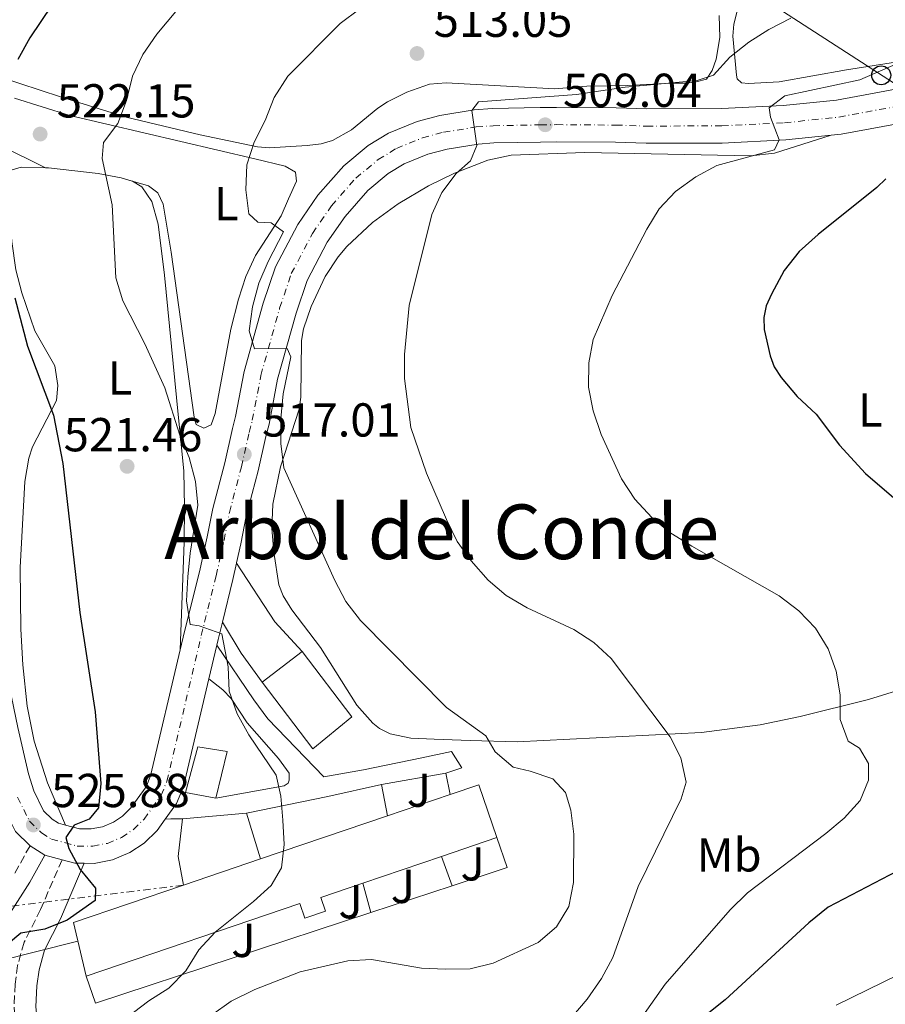
# Model space of a CAD drawing. Units: metres. Extents: x 604142 to 607591, y 4722277 to 4724640.
# Drawn here: x 605627 to 605809, y 4723614 to 4723822 of the extents above; entities that cross this region are included whole.
import ezdxf
from ezdxf.enums import TextEntityAlignment as Align

# ---------------------------------------------------------------- set-up
doc = ezdxf.new("R2010")
doc.units = ezdxf.units.M
doc.header["$MEASUREMENT"] = 0
for name, pattern in [('DGN Style 3', [2.435890702152634, 1.739921930109024, -0.6959687720436097]), ('DGN Style 4', [2.7856150101045474, 1.391937544087219, -0.6959687720436097, 0.001739921930109024, -0.6959687720436097]), ('DGN Style 7', [3.4798438602180486, 1.565929737098122, -0.6959687720436097, 0.5219765790327072, -0.6959687720436097])]:
    doc.linetypes.add(name, pattern=pattern)
for name, color, linetype, lineweight in [('Camino', 7, 'DGN Style 3', 0), ('Carretera', 9, 'Continuous', 0), ('Cota de punto acotado terreno', 7, 'Continuous', 0), ('Curva de nivel directora', 30, 'Continuous', 30), ('Curva de nivel intermedia', 30, 'Continuous', 0), ('Edificio', 1, 'Continuous', 13), ('Eje de carretera', 7, 'DGN Style 4', 0), ('Estanque', 4, 'Continuous', 0), ('Etiqueta de uso rústico', 92, 'Continuous', 0), ('Línea  de muro-pared o tapia', 1, 'Continuous', 13), ('Línea blanca (vial)', 7, 'Continuous', 13), ('Línea de asfalto', 7, 'Continuous', 13), ('Línea de cambio de uso (parcela vista)', 92, 'Continuous', 0), ('Línea eléctrica', 6, 'DGN Style 7', 0), ('Línea telefónica', 7, 'Continuous', 0), ('Margen derecho', 7, 'Continuous', 0), ('Poste telefónico', 7, 'Continuous', 0), ('Punto acotado terreno (símbolo)', 7, 'Continuous', 0), ('Seto', 92, 'DGN Style 3', 0), ('Texto de rotulación de espacio menor sin especificar', 7, 'Continuous', 0), ('Zona ajardinada', 92, 'Continuous', 0)]:
    doc.layers.add(name, color=color, linetype=linetype, lineweight=lineweight)
doc.styles.add('Style-Arial', font='arial.ttf')

# ---------------------------------------------------------------- blocks, each defined once
blk = doc.blocks.new('5PATER')
at = {"layer": 'Estanque', "linetype": 'Continuous', "lineweight": 0}
h = blk.add_hatch(color=51, dxfattribs=at)
edge = h.paths.add_edge_path()
edge.add_ellipse((0, 0), major_axis=(-0.1095731443231308, -0.1110710700762829), ratio=0.9994222409660317, start_angle=0, end_angle=360)
blk = doc.blocks.new('5PTT')
at = {"layer": 'Seto', "color": 7, "linetype": 'Continuous', "lineweight": 30}
blk.add_circle((2.382683753967285e-05, 4.306399822235108e-05), 0.1995000005932858, dxfattribs=at)

msp = doc.modelspace()

# ---------------------------------------------------------------- linework, layer by layer
at = {"layer": 'Camino', "color": 7, "linetype": 'DGN Style 3', "lineweight": 0}
for points in [[(605629.5199999989, 4723647.770000001, 526.1999999999971), (605626.3099999991, 4723642.010000001, 526.0099999999948)], [(605636.249999999, 4723644.82, 525.6499999999943), (605631.7600000007, 4723634.350000001, 525.4600000000065), (605628.2800000005, 4723627.439999999, 523.9900000000054), (605626.9100000004, 4723622.590000002, 523.8399999999965), (605626.3999999985, 4723618.670000001, 523.6199999999955), (605626.1599999993, 4723613.720000003, 522.8899999999994), (605627.0399999978, 4723605.28, 521.779999999999), (605627.4299999991, 4723598.470000002, 521.2299999999959), (605627.4400000002, 4723592.26, 520.3099999999978), (605626.8900000004, 4723583.4, 519.3600000000008), (605624.8699999996, 4723574.480000001, 517.9700000000012), (605621.129999998, 4723560.750000001, 516.4400000000024), (605617.8899999993, 4723548.900000002, 514.1199999999953), (605611.4099999995, 4723524.190000001, 512.050000000003), (605610.8599999995, 4723519.770000001, 511.7700000000042)]]:
    msp.add_polyline3d(points, dxfattribs=at)
at = {"layer": 'Carretera', "color": 9, "linetype": 'Continuous', "lineweight": 0}
for points in [[(605626.9600000001, 4723672.63, 527.1999999999971), (605629.1799999997, 4723662.890000002, 526.8600000000006), (605630.2899999982, 4723659.319999999, 526.6699999999983), (605632.3900000015, 4723655.079999999, 526.0200000000041), (605634.1799999997, 4723653.329999999, 525.570000000007), (605635.4800000006, 4723652.529999999, 525.3300000000017), (605636.9600000002, 4723652.12, 525.070000000007), (605639.9300000007, 4723651.310000001, 524.5500000000029), (605642.3799999984, 4723651.290000001, 524.1000000000058), (605644.7299999997, 4723651.74, 523.7299999999959), (605647.07, 4723652.730000001, 523.4600000000064), (605648.9600000009, 4723653.98, 523.3600000000006), (605650.7399999979, 4723655.73, 523.2700000000041), (605653.9200000009, 4723660.16, 522.679999999993), (605654.8500000007, 4723662.439999999, 522.4400000000023), (605661.1000000024, 4723688.949999999, 520.6000000000058), (605662.0199999989, 4723692.869999999, 520.3300000000017), (605665.129999998, 4723705.42, 518.9600000000064), (605666.780000002, 4723712.730000001, 518.75), (605667.9299999987, 4723718.699999999, 518.1000000000058), (605670.4600000011, 4723728.330000001, 517.1100000000006), (605672.0900000005, 4723735.579999999, 516.8300000000017), (605672.7199999987, 4723738.060000001, 516.279999999999), (605674.5399999982, 4723747.56, 515.6300000000047), (605678.5599999992, 4723761.920000001, 514.5399999999936), (605681.1299999997, 4723769.580000001, 513.9799999999959), (605685.829999998, 4723778.470000001, 513.3899999999994), (605690.0399999992, 4723784.630000001, 512.6900000000023), (605695.4899999985, 4723790.819999999, 512.1399999999994), (605700.6200000005, 4723795.08, 511.7700000000041), (605704.9099999998, 4723797.720000001, 511.5200000000041), (605710.8999999978, 4723800.150000001, 511.1499999999942), (605715.719999999, 4723801.41, 510.7599999999948), (605722.9099999998, 4723802.59, 510.0200000000041), (605726.7499999999, 4723802.850000001, 509.3999999999942), (605736.7499999999, 4723803.06, 509.3800000000047), (605740.2500000002, 4723803.100000001, 508.2599999999948), (605752.7699999994, 4723802.999999999, 508.070000000007), (605759.1900000012, 4723802.790000001, 506.8899999999995), (605774.8900000011, 4723802.850000001, 505.5899999999965), (605787.8799999997, 4723803.48, 504.8000000000029), (605799.0599999978, 4723804.66, 503.5899999999965), (605813.3700000019, 4723807.310000001, 502.0099999999948)], [(605814.9500000001, 4723800.240000002, 502.0099999999948), (605800.1000000016, 4723797.489999999, 503.5899999999965), (605797.9699999993, 4723797.270000001, 503.8099999999977), (605788.4299999995, 4723796.26, 504.8000000000029), (605775.0799999988, 4723795.609999999, 505.5899999999965), (605759.0900000005, 4723795.550000002, 506.8899999999995), (605752.6200000019, 4723795.76, 508.070000000007), (605740.2600000014, 4723795.86, 508.2599999999948), (605736.8700000006, 4723795.819999999, 509.3800000000047), (605727.0699999994, 4723795.619999998, 509.3999999999942), (605723.7500000001, 4723795.390000001, 510.0200000000041), (605717.2199999989, 4723794.330000001, 510.7599999999948), (605713.1900000012, 4723793.27, 511.1499999999942), (605708.190000001, 4723791.24, 511.5200000000041), (605704.8500000016, 4723789.179999999, 511.7700000000041), (605700.5399999999, 4723785.609999999, 512.1399999999994), (605695.7700000001, 4723780.180000001, 512.6900000000023), (605692.0300000006, 4723774.730000001, 513.3899999999994), (605687.8000000018, 4723766.720000001, 513.9799999999959), (605685.4699999981, 4723759.8, 514.5399999999936), (605681.5900000001, 4723745.900000001, 515.6300000000047), (605679.7899999986, 4723736.490000002, 516.279999999999), (605679.1299999993, 4723733.890000001, 516.8300000000017), (605677.4899999986, 4723726.609999999, 517.1100000000006), (605674.9899999974, 4723717.099999999, 518.1000000000058), (605673.8599999986, 4723711.249999999, 518.75), (605672.969999999, 4723707.279999999, 518.8600000000006), (605672.949999999, 4723707.179999999, 518.8699999999953), (605672.1799999999, 4723703.75, 518.9600000000064), (605669.9600000004, 4723694.820000002, 519.929999999993), (605669.0599999997, 4723691.170000001, 520.3300000000017), (605668.7800000003, 4723689.99, 520.4100000000036), (605667.1000000016, 4723682.850000001, 520.8999999999943), (605661.7699999985, 4723660.230000001, 522.4400000000023), (605661.1999999986, 4723658.84, 522.529999999999), (605660.3, 4723656.630000001, 522.679999999993), (605657.9400000019, 4723653.350000001, 523.0200000000041), (605656.260000001, 4723651, 523.2700000000041), (605653.5300000019, 4723648.329999999, 523.3600000000006), (605650.5100000021, 4723646.319999999, 523.4600000000064), (605646.850000001, 4723644.779999999, 523.7299999999959), (605643.0399999999, 4723644.040000002, 524.1000000000058), (605640.9299999999, 4723644.070000002, 524.3300000000017), (605638.9200000028, 4723644.09, 524.5500000000029), (605636.2499999994, 4723644.819999999, 524.8800000000047), (605632.6499999987, 4723645.800000001, 525.320000000007), (605629.5199999993, 4723647.770000001, 525.6000000000058), (605626.4499999982, 4723650.759999999, 526.0200000000041)]]:
    msp.add_polyline3d(points, dxfattribs=at)
at = {"layer": 'Curva de nivel directora', "color": 30, "linetype": 'Continuous', "lineweight": 30, "flags": 128}
for points, elevation in [([(605641.1599999998, 4723835.24), (605629.4599999986, 4723817.720000001), (605626.9500000007, 4723813.199999999)], 525.0000000000001), ([(605809.4299999987, 4723788.100000001), (605807.589999999, 4723786.27), (605795.1999999994, 4723776.340000001), (605791.2699999999, 4723772.770000001), (605788.0699999991, 4723768.800000002), (605785.3899999993, 4723763.800000002), (605784.2699999993, 4723761.36), (605783.8099999989, 4723758.900000002), (605783.9099999995, 4723756.4), (605785.1299999999, 4723750.870000001), (605786.0099999984, 4723748.53), (605787.4199999988, 4723746.300000003), (605790.8200000006, 4723742.280000002), (605794.7999999993, 4723738.57), (605799.69, 4723732.010000001), (605805.1999999996, 4723726.109999999), (605811.1099999994, 4723720.960000002)], 500.0000000000003), ([(605626.3400000005, 4723763.01), (605628.9899999991, 4723752.850000001), (605634.4499999996, 4723738.369999999), (605636.3899999998, 4723728.190000001), (605640.0199999998, 4723696.810000001), (605643.2000000004, 4723675.920000001), (605644.3899999995, 4723660.830000001), (605643.9299999991, 4723655.750000001), (605641.98, 4723653.320000002), (605638.8099999983, 4723652.070000002), (605637.0499999991, 4723649.490000002), (605637.6599999993, 4723647.180000001), (605640.0599999999, 4723642.789999999), (605643.3099999999, 4723638.810000002), (605643.2499999995, 4723636.250000001), (605637.3099999984, 4723632.12), (605632.6100000001, 4723630.180000001), (605627.5999999989, 4723629.350000001), (605625.0199999994, 4723627.2)], 525.0000000000001), ([(605811.8299999991, 4723642.380000002), (605797.3699999999, 4723634.869999999), (605793.2999999995, 4723631.539999999), (605775.6699999984, 4723615.32), (605771.5600000002, 4723612.050000001)], 500.0000000000003)]:
    msp.add_lwpolyline(points, dxfattribs=dict(at, elevation=elevation))
at = {"layer": 'Curva de nivel intermedia', "color": 30, "linetype": 'Continuous', "lineweight": 0, "flags": 128}
for points, elevation in [([(605812.7800000013, 4723847.42), (605808.4200000005, 4723844.960000001), (605794.6000000003, 4723838.159999999), (605775.6200000015, 4723830.099999999), (605750.0300000008, 4723828.480000001), (605713.6900000013, 4723827.640000001), (605708.3300000014, 4723827.189999999), (605703.480000001, 4723825.96), (605698.8600000008, 4723823.839999998), (605694.7300000002, 4723820.74), (605683.730000001, 4723809.66), (605680.89, 4723805.189999998), (605678.97, 4723800.349999999), (605676.6699999999, 4723795.769999999), (605675.1400000011, 4723791.01), (605674.900000002, 4723785.789999999), (605675.5000000009, 4723780.739999999)], 515.0000000000001), ([(605662.6799999999, 4723826.349999999), (605656.2000000002, 4723818.539999999), (605653.2099999995, 4723814.23), (605651.0900000005, 4723809.699999998), (605649.820000001, 4723804.54), (605647.9900000005, 4723799.73), (605644.9800000018, 4723795.710000001), (605644.7200000003, 4723792.390000001), (605646.8000000012, 4723782.59), (605647.5700000002, 4723767.220000002), (605649.0099999997, 4723762.429999999), (605653.640000001, 4723753.359999998), (605657.8499999997, 4723744.119999998), (605661.0199999993, 4723734.179999999), (605663.0100000009, 4723729.42), (605664.3400000008, 4723724.42), (605664.8100000002, 4723719.429999999), (605663.2099999997, 4723709.350000001), (605662.7300000014, 4723704.369999998), (605662.4499999997, 4723699.259999998), (605663.2099999997, 4723694.320000002), (605665.1000000007, 4723693.999999999), (605669.8700000006, 4723692.329999999), (605671.1900000017, 4723685.390000002), (605671.4000000017, 4723680.259999999), (605673.0600000002, 4723675.539999999), (605675.5099999999, 4723671.119999999), (605681.27, 4723662.619999999), (605682.2900000014, 4723658.16), (605682.7000000007, 4723653.109999998), (605682.9500000009, 4723648.050000001), (605682.3899999998, 4723643.079999999), (605680.2000000017, 4723639.409999999), (605676.5400000004, 4723636.01), (605668.4700000014, 4723629.579999999), (605665.0400000003, 4723625.83), (605662.3100000012, 4723621.430000001), (605658.6900000002, 4723617.8), (605654.4700000002, 4723615.109999998), (605646.2900000017, 4723608.92)], 520), ([(605789.4800000018, 4723821.849999999), (605784.8700000006, 4723819.470000001), (605780.6399999994, 4723816.810000001), (605776.6400000007, 4723813.659999999), (605773.2099999997, 4723809.909999998), (605769.7899999998, 4723808.749999999), (605754.6300000009, 4723807.369999999), (605744.4200000005, 4723805.789999999), (605723.7899999998, 4723804.249999999), (605722.4199999997, 4723802.460000001), (605723.4800000014, 4723795.099999999), (605722.1300000013, 4723791.88), (605719.1500000019, 4723789.180000001), (605716.1200000009, 4723785.21), (605714.04, 4723780.560000001), (605709.240000001, 4723761.449999998), (605708.2599999999, 4723751.099999999), (605708.2400000019, 4723746.099999999), (605709.6100000021, 4723735.75), (605712.9, 4723726.149999999), (605717.0599999997, 4723716.390000001), (605719.3600000021, 4723711.779999999), (605722.2499999999, 4723707.699999998), (605725.8300000007, 4723703.640000001), (605729.6600000017, 4723700.430000001)], 510), ([(605813.1800000014, 4723812.869999998), (605803.9700000002, 4723808.939999999), (605788.2200000011, 4723805.539999999), (605784.930000001, 4723802.990000002), (605785.2199999993, 4723801.02), (605787.0200000008, 4723796.29), (605786.0399999997, 4723794.159999999), (605773.9600000007, 4723790.850000001), (605769.5400000018, 4723788.5), (605765.2200000011, 4723785.409999999), (605761.8000000013, 4723781.759999999), (605759.1900000006, 4723777.470000001), (605751.9400000019, 4723763.52), (605747.9600000011, 4723754.239999999), (605747.0300000012, 4723749.329999999), (605746.9199999995, 4723744.21), (605747.9200000009, 4723739.25), (605749.6200000019, 4723734.310000001), (605753.9100000011, 4723724.939999999), (605756.7099999996, 4723720.649999999), (605760.2300000022, 4723716.829999999), (605764.0800000012, 4723713.65), (605768.640000001, 4723710.759999998), (605787.0200000008, 4723700.359999998), (605791.1900000017, 4723697.210000001), (605794.6400000006, 4723693.51), (605797.3099999994, 4723689.180000001), (605799.0199999993, 4723684.48), (605799.8600000021, 4723679.52), (605799.8500000008, 4723674.340000001), (605801.5300000017, 4723669.77), (605803.900000001, 4723668.289999997), (605805.7899999997, 4723665.039999997), (605805.8300000001, 4723661.56)], 505), ([(605675.5000000009, 4723780.739999999), (605677.4500000001, 4723778.989999999), (605680.2000000017, 4723778.830000001), (605682.8400000012, 4723776.929999999), (605679.6000000003, 4723770.71), (605677.6500000012, 4723766.109999998), (605676.3200000012, 4723761.15), (605675.5700000003, 4723756.07), (605676.7300000003, 4723752.34), (605683.6200000015, 4723752.38), (605684.3600000013, 4723750.619999998), (605682.7499999997, 4723742.829999999), (605682.2800000003, 4723737.63), (605682.2300000011, 4723732.369999998), (605682.8700000005, 4723727.249999999), (605693.5800000014, 4723703.599999999), (605695.9500000007, 4723699.150000001), (605699.0000000016, 4723695.179999999), (605717.0799999998, 4723676.869999998), (605725.3600000012, 4723670.9), (605727.3000000013, 4723667.489999999), (605731.1200000013, 4723664.289999999), (605734.6799999997, 4723663.48), (605739.4500000017, 4723661.84), (605742.1100000016, 4723658.980000001), (605743.2000000002, 4723655.25), (605743.8799999997, 4723650.199999998), (605743.8100000003, 4723640.010000001), (605742.7900000011, 4723634.979999999), (605740.2300000018, 4723630.679999999), (605736.3800000006, 4723627.369999998), (605726.9100000003, 4723623.09), (605722.0500000009, 4723621.880000001), (605716.8699999999, 4723621.800000001), (605711.8200000004, 4723622.029999998), (605701.3399999996, 4723623.859999999), (605696.3500000008, 4723623.550000001), (605686.3200000015, 4723621.199999999), (605676.7599999994, 4723617.52), (605671.7999999997, 4723615.039999999), (605667.6700000011, 4723612.100000001)], 515.0000000000001), ([(605729.6600000017, 4723700.430000001), (605734.0600000005, 4723697.81), (605743.8300000004, 4723693.239999999), (605748.0700000006, 4723690.55), (605751.7200000007, 4723687.13), (605764.1000000013, 4723670.710000001), (605766.3400000011, 4723666.249999999), (605767.500000001, 4723661.140000001), (605766.4200000014, 4723657.65), (605757.36, 4723639.220000002), (605752.0400000003, 4723624.239999999), (605749.6799999999, 4723619.829999999), (605746.6600000003, 4723615.49), (605743.4300000004, 4723611.680000001)], 510), ([(605805.8300000001, 4723661.56), (605804.0700000008, 4723657.289999999), (605800.7200000003, 4723653.58), (605796.8600000001, 4723650.319999999), (605780.3700000012, 4723637.82), (605776.7500000002, 4723634.259999999), (605763.0700000009, 4723618.67), (605757.0500000016, 4723610.05)], 505), ([(605799.0400000017, 4723614.25), (605815.4900000005, 4723622.289999997)], 495)]:
    msp.add_lwpolyline(points, dxfattribs=dict(at, elevation=elevation))
at = {"layer": 'Edificio', "color": 51, "linetype": 'Continuous', "lineweight": 13, "elevation": 522.070000000007, "flags": 128}
msp.add_lwpolyline([(605686.75, 4723688.600000001), (605678.3099999996, 4723682.189999999)], dxfattribs=at)
at = {"layer": 'Edificio', "color": 51, "linetype": 'Continuous', "lineweight": 13, "extrusion": (0.004948711709935524, 0.009784043234038026, 0.9999398895685713), "elevation": 49739.13068048319, "flags": 128}
msp.add_lwpolyline([(605707.8233161604, 4723397.965149856), (605713.8734895185, 4723400.015247984), (605717.6529978231, 4723388.904716181)], dxfattribs=at)
at = {"layer": 'Edificio', "color": 51, "linetype": 'Continuous', "lineweight": 13, "extrusion": (0.04251260164463962, -0.007529661414847384, 0.9990675567249604), "elevation": -9293.826951520288, "flags": 128}
msp.add_lwpolyline([(4756895.454415388, 227237.7106937116), (4756895.454415388, 227244.1960387293)], dxfattribs=at)
at = {"layer": 'Edificio', "color": 51, "linetype": 'Continuous', "lineweight": 13, "extrusion": (0.00682493445586986, 0.002323492536768273, 0.9999740104883251), "elevation": 15634.51624879591, "flags": 128}
msp.add_lwpolyline([(605687.0181037905, 4723630.483872648), (605700.1484804845, 4723634.953884713)], dxfattribs=at)
at = {"layer": 'Edificio', "color": 51, "linetype": 'Continuous', "lineweight": 13, "extrusion": (0.006713971248573432, 0.002283253143693306, 0.999974854356426), "elevation": 15377.22878227941, "flags": 128}
msp.add_lwpolyline([(605660.8306444888, 4723622.182609759), (605687.5313854933, 4723631.262633428)], dxfattribs=at)
at = {"layer": 'Edificio', "color": 51, "linetype": 'Continuous', "lineweight": 13, "extrusion": (-0.01542680281005534, -0.005244050871149562, 0.9998672480312177), "elevation": -33590.36916117695, "flags": 128}
msp.add_lwpolyline([(605663.688570129, 4723538.269657311), (605652.0668675463, 4723534.319602996)], dxfattribs=at)
at = {"layer": 'Edificio', "color": 51, "linetype": 'Continuous', "lineweight": 13, "extrusion": (0.006618007906295877, 0.002252158998887045, 0.9999755645770532), "elevation": 15172.22856826683, "flags": 128}
msp.add_lwpolyline([(605645.018090518, 4723617.259357424), (605661.2685288163, 4723622.78937145)], dxfattribs=at)
at = {"layer": 'Edificio', "color": 51, "linetype": 'Continuous', "lineweight": 13, "extrusion": (-0.01572388793211683, -0.005345931649423518, 0.9998620806706783), "elevation": -34251.56978255798, "flags": 128}
msp.add_lwpolyline([(-4277259.893145533, 2093703.380119723), (-4277259.893145533, 2093685.918464589)], dxfattribs=at)
at = {"layer": 'Edificio', "color": 51, "linetype": 'Continuous', "lineweight": 13, "extrusion": (0.03725193681274685, -0.08799875525376394, 0.9954237852681075), "elevation": -392589.1434210959, "flags": 128}
msp.add_lwpolyline([(2399147.394094223, 4095040.403960126), (2399149.312810365, 4095051.915195003), (2399173.65856414, 4095050.136185977)], dxfattribs=at)
at = {"layer": 'Edificio', "color": 1, "linetype": 'Continuous', "lineweight": 13}
for points in [[(605697.2100000001, 4723674.859999999, 521.2400000000052), (605688.9900000002, 4723668.140000001, 522.070000000007), (605678.3099999996, 4723682.189999999, 522.070000000007), (605686.75, 4723688.600000001, 522.070000000007)], [(605670.9900000002, 4723667.57, 525.570000000007), (605668.5800000001, 4723657.800000001, 525.6600000000036), (605662.2000000002, 4723658.930000001, 525.9400000000023), (605664.8300000001, 4723668.58, 525.9400000000023)], [(605690.6500000004, 4723636.880000001, 524.5599999999977), (605691.6200000001, 4723634.02, 523.6399999999994), (605687.3099999996, 4723632.550000001, 523.7299999999959), (605686.2800000003, 4723635.58, 524.4700000000012), (605641.3499999996, 4723620.289999999, 524.6499999999943), (605638.6500000004, 4723631.59, 525.75), (605661.7599999999, 4723639.449999999, 525.5800000000017), (605678.0099999999, 4723644.980000001, 525.4600000000064), (605704.7100000001, 4723654.060000001, 525.2599999999948), (605717.8399999999, 4723658.529999999, 525.1600000000036), (605723.8899999997, 4723660.58, 525.1100000000006), (605727.6699999999, 4723649.470000001, 525.1999999999971), (605716.0499999998, 4723645.52, 525), (605699.5199999996, 4723639.9, 524.7100000000064)]]:
    msp.add_polyline3d(points, close=True, dxfattribs=at)
at = {"layer": 'Edificio', "color": 51, "linetype": 'Continuous', "lineweight": 13}
for points in [[(605678.3099999996, 4723682.189999999, 522.070000000007), (605688.9900000002, 4723668.140000001, 522.070000000007), (605697.2100000001, 4723674.859999999, 521.2400000000052), (605686.75, 4723688.600000001, 522.070000000007)], [(605662.2000000002, 4723658.930000001, 525.9400000000023), (605664.8300000001, 4723668.58, 525.9400000000023), (605670.9900000002, 4723667.57, 525.570000000007), (605668.5800000001, 4723657.800000001, 525.6600000000036)], [(605699.5199999996, 4723639.9, 524.7100000000064), (605690.6500000004, 4723636.880000001, 524.5599999999977), (605691.6200000001, 4723634.02, 523.6399999999994), (605687.3099999996, 4723632.550000001, 523.7299999999959), (605686.2800000003, 4723635.58, 524.4700000000012), (605641.3499999996, 4723620.289999999, 524.6499999999943)]]:
    msp.add_polyline3d(points, dxfattribs=at)
at = {"layer": 'Eje de carretera', "color": 7, "linetype": 'DGN Style 4', "lineweight": 0}
msp.add_polyline3d([(605626.9200000016, 4723657.970000003, 526.6699999999983), (605629.4200000005, 4723652.920000001, 526.0000000000001), (605631.9400000018, 4723650.460000002, 525.8600000000007), (605634.0199999983, 4723649.17, 525.7700000000042), (605639.4299999997, 4723647.699999999, 524.8800000000048), (605642.7100000009, 4723647.660000001, 524.1000000000058), (605645.7899999988, 4723648.260000001, 523.7299999999959), (605648.7899999984, 4723649.53, 523.4600000000065), (605651.2499999994, 4723651.160000003, 523.3600000000007), (605653.5000000001, 4723653.360000002, 523.2700000000042), (605657.11, 4723658.400000001, 522.679999999993), (605658.3099999981, 4723661.340000001, 522.4400000000023), (605665.5399999988, 4723692.020000001, 520.2100000000064), (605668.6599999992, 4723704.58, 518.9600000000065), (605670.3199999998, 4723711.99, 518.7500000000001), (605671.4599999997, 4723717.900000002, 518.1000000000059), (605673.980000001, 4723727.470000001, 517.1100000000007), (605675.6099999984, 4723734.740000002, 516.8300000000019), (605676.2600000009, 4723737.280000002, 516.279999999999), (605678.0599999981, 4723746.730000001, 515.6300000000047), (605682.0100000021, 4723760.86, 514.5399999999936), (605684.4599999996, 4723768.150000001, 513.9799999999959), (605688.9299999999, 4723776.600000001, 513.3899999999994), (605692.9099999985, 4723782.410000001, 512.6900000000022), (605698.0199999983, 4723788.220000001, 512.1399999999994), (605702.739999999, 4723792.130000004, 511.7700000000042), (605706.5499999999, 4723794.480000001, 511.5200000000042), (605712.0500000007, 4723796.710000002, 511.1499999999941), (605716.4699999974, 4723797.87, 510.7599999999948), (605723.3299999972, 4723798.99, 510.0200000000042), (605726.9100000003, 4723799.24, 509.3999999999941), (605736.8099999975, 4723799.439999999, 509.0800000000018), (605740.2499999999, 4723799.480000001, 508.2599999999948), (605752.6900000008, 4723799.380000001, 508.0700000000069), (605759.1399999993, 4723799.170000001, 506.8899999999995), (605774.98, 4723799.230000001, 505.5899999999967), (605788.1599999988, 4723799.87, 504.800000000003), (605799.5799999981, 4723801.08, 503.5899999999967), (605814.1600000004, 4723803.770000001, 502.0099999999948)], dxfattribs=at)
at = {"layer": 'Línea  de muro-pared o tapia', "color": 1, "linetype": 'Continuous', "lineweight": 13, "extrusion": (0.04158336114568687, 0.007289390967975455, 0.9991084469941905), "elevation": 60139.13130296499, "flags": 128}
msp.add_lwpolyline([(4548133.124874296, -1410927.15196288), (4548133.124874296, -1410940.890365261)], dxfattribs=at)
at = {"layer": 'Línea  de muro-pared o tapia', "color": 1, "linetype": 'Continuous', "lineweight": 13, "flags": 128}
for points, elevation in [([(605716.9699999997, 4723663.039999999), (605717.8399999999, 4723658.529999999)], 519.2200000000012), ([(605675.0199999996, 4723654.630000001), (605678.0099999999, 4723644.980000001)], 524.2700000000041)]:
    msp.add_lwpolyline(points, dxfattribs=dict(at, elevation=elevation))
at = {"layer": 'Línea  de muro-pared o tapia', "color": 1, "linetype": 'Continuous', "lineweight": 13, "extrusion": (-0.007784834407028835, 0.04083948843834187, 0.9991353924956066), "elevation": 188715.9348381184, "flags": 128}
msp.add_lwpolyline([(-1479489.341013532, -4522751.787409895), (-1479489.341013532, -4522758.522252135)], dxfattribs=at)
at = {"layer": 'Línea  de muro-pared o tapia', "color": 1, "linetype": 'Continuous', "lineweight": 13, "extrusion": (0.02734178273670006, 0.002444868800680578, 0.9996231537601191), "elevation": 28633.02306678563, "flags": 128}
msp.add_lwpolyline([(4650939.131148544, -1023559.145361781), (4650939.131148544, -1023572.623985598)], dxfattribs=at)
at = {"layer": 'Línea  de muro-pared o tapia', "color": 1, "linetype": 'Continuous', "lineweight": 13, "extrusion": (0.2001262170531899, -0.02363299546903467, 0.9794850579631832), "elevation": 10088.56175471195, "flags": 128}
msp.add_lwpolyline([(4762072.884476937, -46434.46815517207), (4762078.733932287, -46432.63207997882), (4762086.749242636, -46432.63207997882)], dxfattribs=at)
at = {"layer": 'Línea  de muro-pared o tapia', "color": 1, "linetype": 'Continuous', "lineweight": 13, "extrusion": (0.008335910301467499, 0.08970193617749722, 0.995933770511601), "elevation": 429286.8039459935, "flags": 128}
msp.add_lwpolyline([(-166048.2588787543, -4740032.849126857), (-166051.023349635, -4740026.744014182), (-166039.85552695, -4740021.859924043)], dxfattribs=at)
at = {"layer": 'Línea  de muro-pared o tapia', "color": 1, "linetype": 'Continuous', "lineweight": 13, "extrusion": (0.0150619556866197, -0.04148761900314243, 0.9990254826381278), "elevation": -186329.6744454859, "flags": 128}
msp.add_lwpolyline([(2181317.316824731, 4229285.426448561), (2181317.316824731, 4229278.856014786)], dxfattribs=at)
at = {"layer": 'Línea  de muro-pared o tapia', "color": 1, "linetype": 'Continuous', "lineweight": 13, "extrusion": (0.01128092698492202, -0.0422521992376324, 0.9990432885245485), "elevation": -192231.4499656582, "flags": 128}
msp.add_lwpolyline([(1803685.280279603, 4403341.068272131), (1803685.280279603, 4403334.665671099)], dxfattribs=at)
at = {"layer": 'Línea  de muro-pared o tapia', "color": 1, "linetype": 'Continuous', "lineweight": 13, "extrusion": (0.03476580359576893, 0.01143291321358438, 0.9993300893077278), "elevation": 75583.00341807696, "flags": 128}
msp.add_lwpolyline([(4298005.375931596, -2049658.660431232), (4298005.375931596, -2049640.626382879)], dxfattribs=at)
at = {"layer": 'Línea  de muro-pared o tapia', "color": 1, "linetype": 'Continuous', "lineweight": 13, "extrusion": (0.08163226652800501, -0.1334150763114277, 0.9876925586812513), "elevation": -580244.8332214844, "flags": 128}
msp.add_lwpolyline([(2982015.621198354, 3667490.759049103), (2981956.293543709, 3667504.888776426), (2981957.585669314, 3667510.770834859)], dxfattribs=at)
at = {"layer": 'Línea blanca (vial)', "color": 7, "linetype": 'Continuous', "lineweight": 13, "extrusion": (0.9396167842144675, -0.2037189276200471, 0.2749889040521475), "elevation": -393065.4080433827, "flags": 128}
msp.add_lwpolyline([(4744785.408635893, 112962.4936292658), (4744781.893363873, 112962.587238131), (4744772.695737562, 112963.5961336776)], dxfattribs=at)
at = {"layer": 'Línea blanca (vial)', "color": 7, "linetype": 'Continuous', "lineweight": 13, "extrusion": (0.9539980891139179, -0.2119995738222231, 0.2119995911934476), "elevation": -423503.0792850908, "flags": 128}
msp.add_lwpolyline([(4742598.021917026, 92402.74678395769), (4742594.263596843, 92403.15608752827), (4742593.050955584, 92403.23794824239)], dxfattribs=at)
at = {"layer": 'Línea blanca (vial)', "color": 7, "linetype": 'Continuous', "lineweight": 13, "extrusion": (0.01526651971218652, 0.06488270884222286, 0.9977761108932068), "elevation": 316251.5093168886, "flags": 128}
msp.add_lwpolyline([(492342.4181949927, -4726274.007039811), (492342.4181949928, -4726266.655706597)], dxfattribs=at)
at = {"layer": 'Línea blanca (vial)', "color": 7, "linetype": 'Continuous', "lineweight": 13, "extrusion": (-0.01905410506838051, 0.07238014259176581, 0.9971950942711455), "elevation": 330879.8326060232, "flags": 128}
msp.add_lwpolyline([(-1788252.926504084, -4401440.966543517), (-1788242.01358234, -4401420.390998837), (-1788241.108500372, -4401419.188531939)], dxfattribs=at)
at = {"layer": 'Línea blanca (vial)', "color": 7, "linetype": 'Continuous', "lineweight": 13, "extrusion": (0.113825836801432, 0.02106260678646186, 0.9932774262369063), "elevation": 168951.4789020054, "flags": 128}
msp.add_lwpolyline([(4534605.243396913, -1445195.240535767), (4534603.234046317, -1445193.94473093), (4534600.438209224, -1445191.007573299)], dxfattribs=at)
at = {"layer": 'Línea blanca (vial)', "color": 7, "linetype": 'Continuous', "lineweight": 13, "extrusion": (0.0638917823883638, -0.04021303875106909, 0.9971463040385011), "elevation": -150733.3812241994, "flags": 128}
msp.add_lwpolyline([(4320332.965827656, 1997904.737151474), (4320332.965827656, 1997908.446086631)], dxfattribs=at)
at = {"layer": 'Línea blanca (vial)', "color": 7, "linetype": 'Continuous', "lineweight": 13, "extrusion": (0.1130067182617817, -0.03076294001101188, 0.993117879785467), "elevation": -76350.96944537337, "flags": 128}
msp.add_lwpolyline([(4716864.171432626, 651904.0159761851), (4716864.171432626, 651907.7728365776)], dxfattribs=at)
at = {"layer": 'Línea blanca (vial)', "color": 7, "linetype": 'Continuous', "lineweight": 13, "extrusion": (0.1081243673597339, -0.05328986541738243, 0.9927080695888669), "elevation": -185717.3077443782, "flags": 128}
msp.add_lwpolyline([(4504734.184526931, 1533784.052407011), (4504733.313884289, 1533785.877477251), (4504732.788320864, 1533788.615082611)], dxfattribs=at)
at = {"layer": 'Línea blanca (vial)', "color": 7, "linetype": 'Continuous', "lineweight": 13}
for points in [[(605813.3700000015, 4723807.310000001, 502.0099999999948), (605799.0599999975, 4723804.66, 503.5899999999967), (605787.8799999993, 4723803.480000001, 504.800000000003), (605774.8900000006, 4723802.850000001, 505.5899999999967), (605759.1900000006, 4723802.790000002, 506.8899999999995), (605752.769999999, 4723803, 508.0700000000069), (605740.2499999999, 4723803.100000001, 508.2599999999948), (605736.7499999994, 4723803.060000001, 509.3800000000047), (605726.7499999992, 4723802.850000001, 509.3999999999941), (605722.9099999992, 4723802.590000001, 510.0200000000042), (605715.7199999986, 4723801.41, 510.7599999999948), (605710.8999999973, 4723800.150000002, 511.1499999999941), (605704.9099999992, 4723797.720000001, 511.5200000000042), (605700.62, 4723795.08, 511.7700000000042), (605695.489999998, 4723790.82, 512.1399999999994), (605690.0399999986, 4723784.630000001, 512.6900000000022), (605685.8299999975, 4723778.470000001, 513.3899999999994), (605681.1299999993, 4723769.580000003, 513.9799999999959), (605678.5599999987, 4723761.920000002, 514.5399999999936), (605674.5399999976, 4723747.560000001, 515.6300000000047), (605672.7199999982, 4723738.060000001, 516.279999999999), (605672.0900000001, 4723735.58, 516.8300000000019), (605670.4600000007, 4723728.330000001, 517.1100000000007), (605667.9299999982, 4723718.7, 518.1000000000059), (605666.7800000015, 4723712.730000002, 518.7500000000001), (605665.1299999976, 4723705.420000001, 518.9600000000065), (605662.0199999984, 4723692.87, 520.3300000000019), (605661.1000000021, 4723688.949999999, 520.6000000000058)], [(605817.1399999999, 4723800.82, 502.0200000000042), (605814.9499999996, 4723800.240000002, 502.0099999999948), (605800.1000000011, 4723797.49, 503.5899999999967), (605797.9699999989, 4723797.270000001, 503.8099999999977)], [(605797.9699999989, 4723797.270000001, 503.8099999999977), (605788.4299999991, 4723796.260000001, 504.800000000003), (605775.0799999983, 4723795.61, 505.5899999999967), (605759.0900000001, 4723795.550000002, 506.8899999999995), (605752.6200000015, 4723795.76, 508.0700000000069), (605740.2600000009, 4723795.86, 508.2599999999948), (605736.8700000001, 4723795.82, 509.3800000000047), (605727.0699999989, 4723795.619999999, 509.3999999999941), (605723.7499999997, 4723795.390000002, 510.0200000000042), (605717.2199999985, 4723794.330000003, 510.7599999999948), (605713.1900000006, 4723793.27, 511.1499999999941), (605708.1900000006, 4723791.24, 511.5200000000042), (605704.8500000011, 4723789.180000001, 511.7700000000042), (605700.5399999995, 4723785.61, 512.1399999999994), (605695.7699999996, 4723780.180000001, 512.6900000000022), (605692.0300000003, 4723774.730000001, 513.3899999999994), (605687.8000000012, 4723766.720000001, 513.9799999999959), (605685.4699999976, 4723759.800000001, 514.5399999999936), (605681.5899999996, 4723745.900000002, 515.6300000000047), (605679.7899999982, 4723736.490000002, 516.279999999999), (605679.1299999988, 4723733.890000001, 516.8300000000019), (605677.4899999981, 4723726.61, 517.1100000000007), (605674.989999997, 4723717.100000001, 518.1000000000059), (605673.8599999981, 4723711.25, 518.7500000000001), (605672.9699999986, 4723707.28, 518.8600000000007), (605672.9499999986, 4723707.180000001, 518.8699999999956)], [(605629.5199999989, 4723647.770000001, 525.6000000000059), (605626.4499999977, 4723650.76, 526.0200000000042), (605623.5500000009, 4723656.630000001, 526.6699999999983), (605622.1900000019, 4723661.01, 526.8600000000007), (605619.8899999997, 4723671.090000001, 527.1999999999971), (605616.670000001, 4723686.609999999, 528.5000000000001), (605614.9600000011, 4723711.300000002, 530.1600000000036), (605613.5399999997, 4723720.220000002, 530.7700000000041), (605613.0799999969, 4723721.65, 530.8899999999994), (605611.4999999988, 4723725.060000001, 531.229999999996), (605607.3500000003, 4723731.670000001, 532.0399999999937), (605603.5799999974, 4723736.65, 532.2899999999936), (605596.9699999979, 4723743.250000001, 533.0099999999948)], [(605636.9599999997, 4723652.12, 525.0700000000071), (605635.4800000001, 4723652.529999999, 525.3300000000019), (605634.1799999992, 4723653.33, 525.570000000007), (605632.3900000011, 4723655.08, 526.0200000000042), (605630.2899999977, 4723659.32, 526.6699999999983), (605629.1799999991, 4723662.890000002, 526.8600000000007), (605626.9599999995, 4723672.630000001, 527.1999999999971), (605623.8599999994, 4723687.600000001, 528.5000000000001), (605622.1600000006, 4723712.130000001, 530.1600000000036), (605620.5899999993, 4723721.9, 530.7700000000041), (605619.8399999982, 4723724.279999999, 530.8899999999994), (605619.36, 4723725.300000001, 530.9700000000013)], [(605661.1000000021, 4723688.949999999, 520.6000000000058), (605654.8500000001, 4723662.440000001, 522.4400000000023), (605653.9200000003, 4723660.16, 522.679999999993), (605650.7399999974, 4723655.730000001, 523.2700000000042), (605648.9600000004, 4723653.980000001, 523.3600000000007), (605647.0699999996, 4723652.730000001, 523.4600000000065), (605644.7299999993, 4723651.74, 523.7299999999959), (605642.3799999978, 4723651.290000001, 524.1000000000058), (605639.9300000003, 4723651.310000001, 524.550000000003), (605636.9599999997, 4723652.12, 525.0700000000071)], [(605657.9400000013, 4723653.350000001, 523.0200000000042), (605656.2600000006, 4723651.000000001, 523.2700000000042), (605653.5300000014, 4723648.33, 523.3600000000007), (605650.5100000016, 4723646.32, 523.4600000000065), (605646.8500000006, 4723644.78, 523.7299999999959), (605643.0399999995, 4723644.040000003, 524.1000000000058), (605640.9299999995, 4723644.070000002, 524.3300000000017)]]:
    msp.add_polyline3d(points, dxfattribs=at)
at = {"layer": 'Línea de asfalto', "color": 7, "linetype": 'Continuous', "lineweight": 13, "extrusion": (-0.05666585711314588, -0.09131649764651667, 0.9942083674437701), "elevation": -465157.5075316859, "flags": 128}
msp.add_lwpolyline([(-1976046.412918121, 4308029.547386098), (-1976033.092679235, 4308023.313066889), (-1976024.8903799, 4308020.986828377)], dxfattribs=at)
at = {"layer": 'Línea de asfalto', "color": 7, "linetype": 'Continuous', "lineweight": 13, "extrusion": (-0.7654034462013748, -0.5490806666520099, 0.3356605220338607), "elevation": -3057096.855495675, "flags": 128}
msp.add_lwpolyline([(-3485154.508828253, 1089897.601467894), (-3485162.0207445, 1089897.633315602), (-3485169.638473647, 1089899.321244113)], dxfattribs=at)
at = {"layer": 'Línea de asfalto', "color": 7, "linetype": 'Continuous', "lineweight": 13, "extrusion": (0.2155764039087147, -0.9293999877982327, 0.299570487128541), "elevation": -4259439.377310462, "flags": 128}
msp.add_lwpolyline([(1657337.430527968, 1337970.252551203), (1657354.872347927, 1337968.638420932), (1657366.490032967, 1337968.449756354)], dxfattribs=at)
at = {"layer": 'Línea de asfalto', "color": 7, "linetype": 'Continuous', "lineweight": 13, "extrusion": (0.6647859285813196, 0.05983073450111304, 0.7446341063699204), "elevation": 685644.1148371522, "flags": 128}
msp.add_lwpolyline([(4650353.384391109, -764124.4713047771), (4650353.384391109, -764123.1229353903)], dxfattribs=at)
at = {"layer": 'Línea de asfalto', "color": 7, "linetype": 'Continuous', "lineweight": 13, "extrusion": (0, 0.9774141650247372, 0.2113327944475158), "elevation": 4617076.226234704, "flags": 128}
msp.add_lwpolyline([(-605657.9400000013, -997751.6553002781), (-605659.1499999984, -997752.0338501428), (-605661.6000000006, -997752.0338501428)], dxfattribs=at)
at = {"layer": 'Línea de asfalto', "color": 7, "linetype": 'Continuous', "lineweight": 13}
for points in [[(605668.7799999998, 4723689.990000002, 520.4100000000034), (605676.5699999994, 4723678.470000001, 519.3399999999965), (605679.5399999977, 4723674.45, 519.2899999999935), (605691.3099999982, 4723662.279999999, 519.3000000000029), (605699.6200000008, 4723663.760000002, 516.9100000000036), (605702.0199999993, 4723664.210000001, 516.5), (605711.8799999986, 4723666.290000002, 516.9100000000036), (605718.1499999983, 4723667.61, 515.8099999999978), (605720.3299999975, 4723664.130000004, 516.0700000000071), (605716.9699999981, 4723663.040000002, 517.0800000000017)], [(605667.1000000011, 4723682.850000001, 520.8999999999943), (605670.0799999986, 4723680.529999999, 520.1600000000036), (605671.7800000017, 4723678.770000001, 519.8099999999977), (605675.1700000024, 4723673.600000001, 519.6100000000007), (605681.7399999973, 4723666.15, 519.4400000000023), (605683.989999998, 4723663.03, 519.4199999999984), (605683.9999999992, 4723661.58, 519.4199999999984), (605683.829999997, 4723660.910000001, 519.4199999999984), (605682.9299999987, 4723660.359999999, 520.1600000000036), (605668.5799999987, 4723657.800000003, 521.4499999999972)]]:
    msp.add_polyline3d(points, dxfattribs=at)
at = {"layer": 'Línea de cambio de uso (parcela vista)', "color": 92, "linetype": 'Continuous', "lineweight": 0}
for points in [[(605810.6799999997, 4723840.310000001, 511.5299999999989), (605796.5499999998, 4723835.109999999, 511.3399999999965), (605782.7100000001, 4723828.550000001, 511.2899999999936), (605779.75, 4723826.32, 511.1600000000035), (605778.4100000003, 4723824.210000001, 510.8399999999965), (605777.5099999999, 4723820.59, 510.0500000000029), (605777.3099999996, 4723818.09, 509.5), (605778.0300000003, 4723809.92, 508.570000000007), (605778.2100000001, 4723809.109999999, 508.3999999999942), (605779.1200000001, 4723808.279999999, 507.3000000000029), (605780.5700000003, 4723808.119999999, 507.1100000000006), (605787.0199999996, 4723808.5, 507.4799999999959), (605801.1699999999, 4723811.02, 506.1900000000023), (605811.4600000001, 4723812.65, 505.820000000007)], [(605610.2100000001, 4723813.77, 527.2700000000041), (605635.9600000001, 4723805.33, 522.6999999999971), (605649.7400000002, 4723801.050000001, 519.8000000000029), (605665.3099999996, 4723797.350000001, 516.0800000000017), (605677.3200000003, 4723794.779999999, 514.3899999999994), (605679.8099999996, 4723794.57, 514.25), (605687.7699999996, 4723795.08, 513.7599999999948), (605690.7699999996, 4723795.430000001, 513.4700000000012), (605693.1500000004, 4723796.140000001, 513.4400000000023), (605697.1200000001, 4723798.4, 513.4700000000012), (605702.6200000001, 4723802.930000001, 512.9199999999983), (605704.7100000001, 4723804.279999999, 512.8300000000017), (605708.7300000006, 4723806.32, 512.7299999999959), (605713.5499999998, 4723807.960000001, 512.75), (605717.0300000003, 4723808.289999999, 512.7299999999959), (605739.8499999996, 4723807, 511.2599999999948), (605746.5999999996, 4723807.57, 510.7100000000065), (605755.2199999997, 4723807.730000001, 510.7100000000065), (605764.3799999999, 4723808.199999999, 509.9700000000012), (605767.4600000001, 4723808.24, 509.9700000000012), (605769.5700000003, 4723808.51, 509.9700000000012), (605771.7300000006, 4723809.08, 510.3399999999965), (605772.9199999999, 4723810.9, 510.8899999999995), (605773.7599999999, 4723813.26, 511.1000000000058), (605774.5599999996, 4723817.810000001, 511.5099999999948), (605774.4199999999, 4723822.449999999, 512.3800000000047)], [(605650.2999999998, 4723787.810000001, 518.1300000000047), (605654.4400000004, 4723786.619999999, 518.1300000000047), (605656.4299999997, 4723785.119999999, 517.8300000000017), (605657.5099999999, 4723782.720000001, 517.4100000000036), (605659.1900000004, 4723772.630000001, 516.9900000000052), (605664.0199999996, 4723737.939999999, 518.679999999993), (605664.4600000001, 4723736.380000001, 518.8699999999953), (605666.0999999996, 4723735.609999999, 518.679999999993), (605667.5999999996, 4723736.350000001, 518.3099999999977), (605668.4299999997, 4723738.720000001, 518.3300000000017), (605671.7599999999, 4723756.42, 517.1600000000036), (605673.3300000001, 4723762.779999999, 516.5800000000017), (605674.8700000001, 4723767.52, 516.1300000000047), (605676.9000000004, 4723771.960000001, 515.6999999999971), (605682.3600000005, 4723780.32, 514.8600000000006), (605683.8499999996, 4723783.84, 514.0800000000017), (605685.5499999998, 4723787.600000001, 513.8899999999994), (605685.3499999996, 4723789.470000001, 514.0800000000017), (605683.1900000004, 4723790.74, 514.2400000000052), (605676.8099999996, 4723792.26, 514.820000000007), (605637.9100000003, 4723801.380000001, 520.5200000000041), (605626.2800000003, 4723805.039999999, 522.9100000000036)], [(605821.4500000002, 4723683.390000001, 501.1000000000058), (605805.7999999998, 4723678.529999999, 504.2100000000065), (605791.4299999997, 4723674.970000001, 505.820000000007), (605783.0099999999, 4723673.220000001, 506.929999999993), (605770.7100000001, 4723671.58, 508.4100000000035), (605731.9299999997, 4723669.640000001, 514.429999999993), (605722.0999999996, 4723669.91, 515.3800000000047), (605714.4900000002, 4723670.180000001, 515.7400000000052), (605709.6200000001, 4723670.42, 516.8500000000058), (605705.25, 4723671.33, 516.6600000000036), (605703, 4723672.439999999, 516.6600000000036), (605701.5999999996, 4723673.58, 516.6600000000036), (605698.2599999999, 4723677.32, 516.6600000000036), (605690.6100000005, 4723689.49, 516.6600000000036), (605684.5899999999, 4723697.41, 516.6600000000036), (605682.7599999999, 4723700.32, 516.6600000000036), (605681.8399999999, 4723702.67, 516.6600000000036), (605680.79, 4723709.539999999, 516.6100000000006), (605680.3799999999, 4723714.52, 516.3000000000029), (605680.5499999998, 4723719.600000001, 515.9499999999971), (605682.1600000003, 4723727.449999999, 515.3399999999965), (605686.1399999997, 4723739.630000001, 514.0899999999965), (605686.4500000002, 4723742.109999999, 513.9499999999971), (605686.6299999999, 4723754.050000001, 513.8999999999943), (605687.0199999996, 4723756.5, 513.8500000000058), (605688.6600000003, 4723761.230000001, 513.5200000000041), (605691.5899999999, 4723767.5, 512.8999999999943), (605694.3300000001, 4723771.67, 512.4499999999971), (605696.1299999999, 4723773.810000001, 512.1999999999971), (605701.5499999998, 4723778.92, 511.5200000000041), (605706.9600000001, 4723782.82, 510.8899999999995), (605713.3300000001, 4723786.600000001, 509.9600000000065), (605718.7800000003, 4723789.24, 509.3000000000029), (605725.8099999996, 4723792.02, 508.8699999999953), (605730.6600000003, 4723793.08, 508.6000000000058), (605746.1699999999, 4723793.65, 507.4199999999983), (605781.1100000005, 4723792.930000001, 504.2299999999959), (605786.0599999996, 4723793.470000001, 504), (605797.9699999997, 4723797.27, 503.9600000000065)], [(605623, 4723795.210000001, 522.9600000000064), (605632.7800000003, 4723790.390000001, 521.0800000000017)], [(605632.7800000003, 4723790.390000001, 521.0800000000017), (605627.6500000004, 4723790.550000001, 522.070000000007), (605625.5499999998, 4723789.92, 522.4400000000023), (605624.9000000004, 4723788.640000001, 522.9900000000052), (605624.8300000001, 4723786.140000001, 523.1600000000036), (605625.6799999997, 4723774.880000001, 523.1499999999943), (605626.5700000003, 4723768.939999999, 523.2100000000064), (605627.7999999998, 4723764.09, 523.3099999999977), (605630.54, 4723756.08, 523.5399999999936), (605634.7300000006, 4723748.710000001, 524.1000000000058), (605635.3899999997, 4723744.609999999, 524.1000000000058), (605635.0700000003, 4723741.41, 524.279999999999), (605630.0599999996, 4723731.699999999, 525.0200000000041), (605629.2999999998, 4723729.300000001, 525.2200000000012), (605628.4600000001, 4723724.390000001, 525.6900000000023), (605627.4800000006, 4723706.279999999, 526.6499999999943), (605627.5700000003, 4723693.310000001, 527.0399999999936), (605627.9800000006, 4723685.82, 527.179999999993), (605628.8899999997, 4723677.140000001, 527.2100000000064), (605630.3600000005, 4723669.789999999, 526.9400000000023), (605633.2300000006, 4723661.02, 526.3999999999943), (605636.9600000001, 4723652.119999999, 525.070000000007)], [(605650.2999999998, 4723787.810000001, 518.1199999999953), (605648.6799999997, 4723788.289999999, 518.320000000007), (605643.8399999999, 4723789.220000001, 519.0599999999977), (605633.3799999999, 4723790.369999999, 520.9700000000012), (605632.7800000003, 4723790.390000001, 521.0800000000017)], [(605661.0999999996, 4723688.949999999, 520.6000000000058), (605661.9000000004, 4723711.600000001, 521.5899999999965), (605662.0199999996, 4723719.100000001, 521.3600000000006), (605661.8300000001, 4723726.59, 520.820000000007), (605660.3200000003, 4723742.060000001, 519.5200000000041), (605657.79, 4723767.82, 518.6999999999971), (605656.4500000002, 4723778.529999999, 518.570000000007), (605655.1399999997, 4723783.310000001, 518.1100000000006), (605653.0599999996, 4723786.4, 517.9199999999983), (605651.0899999999, 4723787.57, 518.0200000000041), (605650.2999999998, 4723787.810000001, 518.1199999999953)]]:
    msp.add_polyline3d(points, dxfattribs=at)
at = {"layer": 'Línea eléctrica', "color": 6, "linetype": 'DGN Style 7', "lineweight": 0}
msp.add_polyline3d([(605661.7600000018, 4723639.449999998, 521.8000000000029), (605618.2399999984, 4723634.140000001, 527.779999999999), (605576.2999999997, 4723632.929999999, 539.9600000000064), (605545.8400000008, 4723630.749999999, 542.8699999999953), (605512.0100000014, 4723631.16, 546.9600000000064)], dxfattribs=at)
at = {"layer": 'Línea telefónica', "color": 7, "linetype": 'Continuous', "lineweight": 0}
for points in [[(606035.6000000027, 4723678.100000001, 474.1100000000006), (605978.0399999999, 4723710.100000001, 482.6699999999983), (605941.4699999979, 4723731.580000001, 486.3699999999953), (605895.839999999, 4723758.710000001, 487.1900000000023), (605874.8700000007, 4723769.680000001, 489.2299999999959), (605843.1099999987, 4723787.59, 495.4600000000065), (605779.0300000006, 4723829.019999999, 513.2400000000052), (605734.4899999979, 4723855.439999999, 523.8699999999953), (605687.7899999983, 4723881.840000001, 527.4499999999971), (605658.8099999991, 4723899.460000001, 532.5200000000041)], [(605525.3199999996, 4723625.83, 545.3800000000047), (605547.2300000011, 4723624.679999999, 542.6000000000058), (605576.4200000026, 4723628.730000001, 540.4199999999983), (605578.07, 4723611.02, 540.3000000000029), (605605.5699999994, 4723619.100000001, 532.4100000000036), (605639.5799999976, 4723627.710000002, 523.8500000000058)]]:
    msp.add_polyline3d(points, dxfattribs=at)
at = {"layer": 'Margen derecho', "color": 7, "linetype": 'Continuous', "lineweight": 0}
for points in [[(605632.649999998, 4723645.800000002, 526.1999999999971), (605629.4800000008, 4723640.12, 526.0099999999948), (605625.4100000006, 4723633.720000001, 527.1199999999955)], [(605640.9299999995, 4723644.070000002, 525.6499999999943), (605635.9200000004, 4723632.410000001, 525.4600000000065), (605632.5799999988, 4723625.760000001, 523.9900000000054), (605631.420000001, 4723621.660000003, 523.8399999999965), (605630.9800000007, 4723618.26, 523.6199999999955), (605630.7699999983, 4723613.850000001, 522.8899999999994), (605631.6199999999, 4723605.650000001, 521.779999999999), (605632.02, 4723598.61, 521.2299999999959), (605632.0399999979, 4723592.119999999, 520.3099999999978), (605631.449999998, 4723582.750000002, 519.3600000000008), (605629.3299999966, 4723573.359999999, 517.9700000000012), (605625.5599999981, 4723559.540000002, 516.4400000000024), (605622.3199999994, 4723547.710000001, 514.1199999999953), (605615.9299999991, 4723523.32, 512.050000000003), (605614.9099999998, 4723515.07, 511.4999999999999), (605614.7600000021, 4723510.460000002, 511.179999999993), (605614.8999999985, 4723507.340000001, 510.7299999999958), (605615.6499999973, 4723503.180000001, 510.179999999993)]]:
    msp.add_polyline3d(points, dxfattribs=at)

# ---------------------------------------------------------------- block references
at = {"layer": 'Poste telefónico', "color": 7, "linetype": 'Continuous', "lineweight": 0, "xscale": 10, "yscale": 10, "zscale": 10}
msp.add_blockref('5PTT', (605808.489999998, 4723809.859999998, 504.4600000000065), dxfattribs=at)
at = {"layer": 'Punto acotado terreno (símbolo)', "color": 7, "linetype": 'Continuous', "lineweight": 0, "xscale": 10, "yscale": 10, "zscale": 10}
for p in [(605710.8999999973, 4723814.45, 513.0500000000029), (605737.8400000002, 4723799.45, 509.0399999999941), (605631.649999999, 4723797.49, 522.1499999999946), (605674.5699999989, 4723730.100000001, 517.0099999999948), (605649.9400000017, 4723727.590000002, 521.4600000000064), (605630.2199999985, 4723652.140000001, 525.8800000000051)]:
    msp.add_blockref('5PATER', p, dxfattribs=at)

# ---------------------------------------------------------------- texts
at = {"layer": 'Cota de punto acotado terreno', "color": 7, "linetype": 'Continuous', "lineweight": 0, "style": 'Style-Arial'}
for s, p in [('513.05', (605714.399999998, 4723817.95, 513.0500000000029)), ('509.04', (605741.589999999, 4723803.2, 509.0399999999936)), ('522.15', (605635.1499999977, 4723800.989999999, 522.1499999999943)), ('517.01', (605678.3200000002, 4723733.850000001, 517.0099999999948)), ('521.46', (605636.6000000027, 4723730.75, 521.4600000000064)), ('525.88', (605633.9699999996, 4723655.890000001, 525.8800000000047))]:
    msp.add_text(s, height=7.000000000000002, dxfattribs=at).set_placement(p)
at = {"layer": 'Etiqueta de uso rústico', "color": 92, "linetype": 'Continuous', "lineweight": 0, "style": 'Style-Arial'}
for s, p in [('L', (605670.7914203785, 4723782.880010001, 515.7700000000041)), ('L', (605648.4414203811, 4723746.17001, 521.779999999999)), ('L', (605806.2014203779, 4723739.45001, 498.8399999999965)), ('Mb', (605776.510246245, 4723645.84001, 506.9799999999959))]:
    msp.add_text(s, height=7.000000000000002, dxfattribs=at).set_placement(p, align=Align.MIDDLE_CENTER)
at = {"layer": 'Texto de rotulación de espacio menor sin especificar', "color": 7, "linetype": 'Continuous', "lineweight": 0, "style": 'Style-Arial'}
msp.add_text('Arbol del Conde', height=11.5, dxfattribs=at).set_placement((605716.0845220926, 4723713.820010001, 515.3699999999953), align=Align.MIDDLE_CENTER)
at = {"layer": 'Zona ajardinada', "color": 92, "linetype": 'Continuous', "lineweight": 0, "style": 'Style-Arial'}
for p in [(605711.2869051372, 4723659.460010001, 517.8099999999977), (605722.5869051338, 4723643.960010001, 516.779999999999), (605707.9169051367, 4723639.210010001, 516.9100000000036), (605696.916905135, 4723635.99001, 518.029999999999), (605674.3869051345, 4723627.84001, 519.4900000000052)]:
    msp.add_text('J', height=7.000000000000002, dxfattribs=at).set_placement(p, align=Align.MIDDLE_CENTER)

doc.saveas('drawing.dxf')
